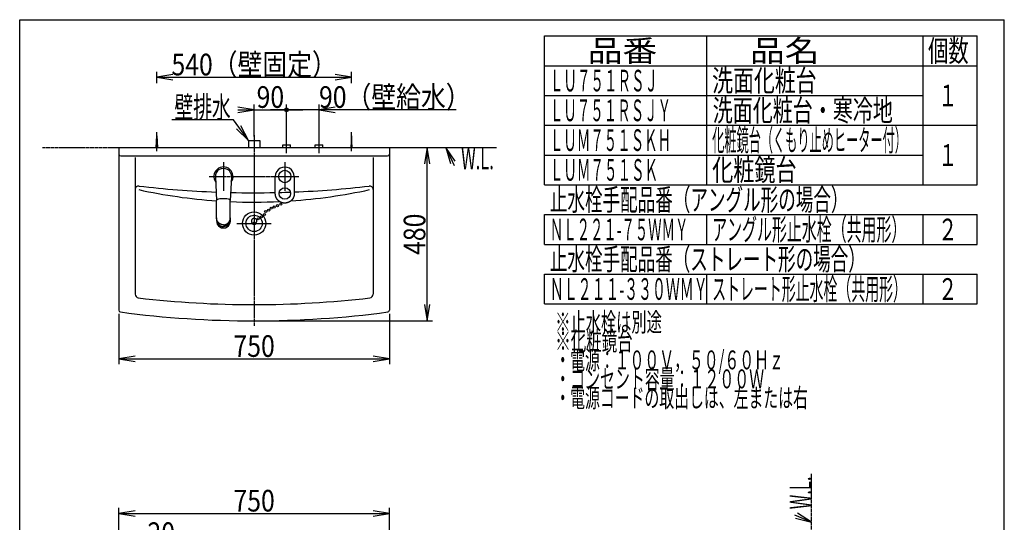
# Model space of a CAD drawing. Extents: x 6 to 3000, y 202 to 4328.
# Drawn here: x 270 to 3000, y 2935 to 4328 of the extents above; entities that cross this region are included whole.
import ezdxf
from ezdxf.enums import TextEntityAlignment as Align

# ---------------------------------------------------------------- set-up
doc = ezdxf.new("R2010")
doc.units = 0
doc.header["$MEASUREMENT"] = 0
doc.linetypes.add('EXLTYPE3', pattern=[10, 7, -1, 1, -1])
doc.linetypes.add('EXLTYPE4', pattern=[12, 7, -1, 1, -1, 1, -1])
doc.layers.get('0').update_dxf_attribs({"linetype": 'CONTINUOUS'})
for name, color, linetype in [('化粧台', 7, 'CONTINUOUS'), ('寸法', 7, 'CONTINUOUS'), ('枠・表', 7, 'CONTINUOUS')]:
    doc.layers.add(name, color=color, linetype=linetype)
doc.styles.add('EXCADDIM1', font='monotxt', dxfattribs={"width": 0.84, "bigfont": 'extfont'})
doc.styles.add('EXCADSTD', font='monotxt', dxfattribs={"bigfont": 'extfont'})
doc.styles.get("Standard").update_dxf_attribs({"font": 'monotxt', "bigfont": 'extfont'})
doc.dimstyles.get("Standard").update_dxf_attribs({"dimtxt": 0.18, "dimasz": 0.18, "dimexe": 0.18, "dimexo": 0.0625, "dimgap": 0.09, "dimtad": 0, "dimtih": 1, "dimtoh": 1, "dimdec": 4, "dimzin": 0, "dimtxsty": 'STANDARD', "dimcen": 0.09, "dimazin": 3, "dimtfac": 1, "dimtdec": 4, "dimtmove": 0, "dimatfit": 3, "dimtolj": 1, "dimtzin": 0})

# ---------------------------------------------------------------- blocks, each defined once
blk = doc.blocks.new('*D17')
at = {"layer": '寸法', "color": 3, "linetype": 'CONTINUOUS'}
for p, q in [((920, 4078), (875, 4085.5)), ((875, 4078), (1055, 4078)), ((875, 4070.5), (920, 4078)), ((920, 4003.5), (920, 4093)), ((1010, 3991.5), (1010, 4093))]:
    blk.add_line(p, q, dxfattribs=at)
for radius in [5.25, 2.62]:
    blk.add_circle((1010, 4078), radius, dxfattribs=at)
at = {"layer": '寸法', "color": 2, "linetype": 'CONTINUOUS', "style": 'EXCADSTD', "width": 0.84}
blk.add_text('90', height=60, dxfattribs=at).set_placement((965, 4083.25), align=Align.CENTER)
blk = doc.blocks.new('_EX_BCIR')
at = {"color": 0, "linetype": 'CONTINUOUS'}
blk.add_line((0, 0), (-1, 0), dxfattribs=at)
for radius in [0.5, 0.25]:
    blk.add_circle((0, 0), radius, dxfattribs=at)
blk = doc.blocks.new('_EX_NORM')
at = {"color": 0, "linetype": 'CONTINUOUS'}
for q in [(-1, 0.166667), (-1, 0), (-1, -0.166667)]:
    blk.add_line((0, 0), q, dxfattribs=at)
blk = doc.blocks.new('*D18')
at = {"layer": '寸法', "color": 3, "linetype": 'CONTINUOUS'}
for p, q in [((1480.250006, 4078), (965, 4078)), ((1010, 3991.5), (1010, 4093)), ((1100, 3991.5), (1100, 4093)), ((1145, 4085.5), (1100, 4078)), ((1100, 4078), (1145, 4070.5))]:
    blk.add_line(p, q, dxfattribs=at)
for radius in [5.25, 2.625]:
    blk.add_circle((1010, 4078), radius, dxfattribs=at)
at = {"layer": '寸法', "color": 2, "linetype": 'CONTINUOUS', "style": 'EXCADSTD', "width": 0.84}
blk.add_text('90（壁給水）', height=60, dxfattribs=at).set_placement((1310, 4083.25), align=Align.CENTER)
blk = doc.blocks.new('*D19')
at = {"layer": '寸法', "color": 3, "linetype": 'CONTINUOUS'}
for p, q in [((650, 4151.999996), (650, 4183)), ((695, 4175.5), (650, 4168)), ((650, 4168), (1190, 4168)), ((650, 4168), (695, 4160.5)), ((1190, 4168), (1145, 4175.5)), ((1145, 4160.5), (1190, 4168))]:
    blk.add_line(p, q, dxfattribs=at)
at = {"layer": '寸法', "color": 2, "linetype": 'CONTINUOUS', "style": 'EXCADSTD', "width": 0.84}
blk.add_text('540（壁固定）', height=60, dxfattribs=at).set_placement((920, 4173.25), align=Align.CENTER)
blk = doc.blocks.new('*D20')
at = {"layer": '寸法', "color": 3, "linetype": 'CONTINUOUS'}
for p, q in [((545, 3512.098405), (545, 3373)), ((1295, 3512.098405), (1295, 3373)), ((590, 3395.5), (545, 3388)), ((545, 3388), (1295, 3388)), ((545, 3388), (590, 3380.5)), ((1295, 3388), (1250, 3395.5)), ((1250, 3380.5), (1295, 3388))]:
    blk.add_line(p, q, dxfattribs=at)
at = {"layer": '寸法', "color": 2, "linetype": 'CONTINUOUS', "style": 'EXCADSTD', "width": 0.84}
blk.add_text('750', height=60, dxfattribs=at).set_placement((920, 3393.25), align=Align.CENTER)
blk = doc.blocks.new('*D21')
at = {"layer": '寸法', "color": 3, "linetype": 'CONTINUOUS'}
for p, q in [((1400, 3973), (1392.5, 3928)), ((1400, 3493), (1400, 3973)), ((1407.5, 3928), (1400, 3973)), ((1392.5, 3538), (1400, 3493)), ((1400, 3493), (1407.5, 3538)), ((930.5, 3493), (1415, 3493))]:
    blk.add_line(p, q, dxfattribs=at)
at = {"layer": '寸法', "color": 2, "linetype": 'CONTINUOUS', "style": 'EXCADSTD', "width": 0.84}
blk.add_text('480', height=60, rotation=90, dxfattribs=at).set_placement((1394.75, 3733), align=Align.CENTER)
blk = doc.blocks.new('*D33')
at = {"layer": '寸法', "color": 3, "linetype": 'CONTINUOUS'}
for p, q in [((545, 2869.5), (500, 2877)), ((500, 2869.5), (720.250006, 2869.5)), ((500, 2862), (545, 2869.5)), ((545, 2826), (545, 2884.5)), ((565, 2661), (565, 2884.5)), ((610, 2877), (565, 2869.5)), ((565, 2869.5), (610, 2862))]:
    blk.add_line(p, q, dxfattribs=at)
at = {"layer": '寸法', "color": 2, "linetype": 'CONTINUOUS', "style": 'EXCADSTD', "width": 0.84}
blk.add_text('20', height=60, dxfattribs=at).set_placement((662.5, 2874.75), align=Align.CENTER)
blk = doc.blocks.new('*D35')
at = {"layer": '寸法', "color": 3, "linetype": 'CONTINUOUS'}
for p, q in [((545, 2826), (545, 2974.5)), ((590, 2967), (545, 2959.5)), ((545, 2959.5), (1295, 2959.5)), ((545, 2959.5), (590, 2952)), ((1295, 2959.5), (1250, 2967)), ((1250, 2952), (1295, 2959.5)), ((1295, 2826), (1295, 2974.5))]:
    blk.add_line(p, q, dxfattribs=at)
at = {"layer": '寸法', "color": 2, "linetype": 'CONTINUOUS', "style": 'EXCADSTD', "width": 0.84}
blk.add_text('750', height=60, dxfattribs=at).set_placement((920, 2964.75), align=Align.CENTER)

msp = doc.modelspace()

# ---------------------------------------------------------------- linework, layer by layer
at = {"layer": '化粧台', "color": 6, "linetype": 'CONTINUOUS'}
for p, q in [((650, 3963), (650, 4015.5)), ((1190, 3963), (1190, 4015.5)), ((648, 3973), (650, 4005.5)), ((650, 4005.5), (652, 3973)), ((904, 3993), (936, 3993)), ((904, 3993), (904, 3973)), ((936, 3993), (936, 3973)), ((1010, 3958), (1010, 3996)), ((1100, 3958), (1100, 3996)), ((1190, 4005.5), (1188, 3973)), ((1192, 3973), (1190, 4005.5)), ((999.5, 3981), (1020.5, 3981)), ((999.5, 3973), (999.5, 3981)), ((1020.5, 3973), (1020.5, 3981)), ((1089.5, 3981), (1110.5, 3981)), ((1089.5, 3973), (1089.5, 3981)), ((1110.5, 3973), (1110.5, 3981)), ((835, 3933), (835, 3853)), ((1005, 3933), (1005, 3853)), ((812.531692, 3891.806212), (816.001666, 3826.497782)), ((857.468308, 3891.806212), (853.998334, 3826.497782)), ((815.998585, 3826.371859), (815.998583, 3826.371016)), ((854.001415, 3826.371859), (854.001417, 3826.371016)), ((815.999175, 3778.082808), (815.997853, 3772.927321)), ((815.999217, 3772.702783), (815.997872, 3772.927317)), ((854.000783, 3772.702783), (854.002128, 3772.927317)), ((854.000825, 3778.082808), (854.002147, 3772.927321)), ((872.5, 3763), (967.5, 3763))]:
    msp.add_line(p, q, dxfattribs=at)
at = {"layer": '化粧台', "color": 6, "linetype": 'EXLTYPE3'}
for p, q in [((920, 4008), (920, 3478)), ((795, 3893), (1045, 3893))]:
    msp.add_line(p, q, dxfattribs=at)
at = {"layer": '化粧台', "color": 6, "linetype": 'EXLTYPE4'}
for p, q in [((333, 3973), (1593, 3973)), ((2465, 898.5), (2465, 3069))]:
    msp.add_line(p, q, dxfattribs=at)
at = {"layer": '化粧台', "color": 2, "linetype": 'CONTINUOUS'}
for p, q in [((545, 3973), (1295, 3973)), ((545, 3973), (545, 3522.598405)), ((1295, 3973), (1295, 3522.598405)), ((550, 3950), (1290, 3950)), ((590, 3946), (590, 3566.715899)), ((1250, 3946), (1250, 3566.715899))]:
    msp.add_line(p, q, dxfattribs=at)
at = {"layer": '化粧台', "color": 3, "linetype": 'CONTINUOUS'}
for p, q in [((1477.763749, 3935.350575), (1452, 3973)), ((1452, 3973), (1464.16049, 3929.029868)), ((2465, 2935), (2426.722293, 2959.8207)), ((2420.741402, 2946.06465), (2465, 2935))]:
    msp.add_line(p, q, dxfattribs=at)
at = {"layer": '化粧台', "color": 3, "linetype": 'CONTINUOUS', "flags": 128}
for points in [[(1452, 3973), (1475, 3923.5)], [(2465, 2935), (2419, 2955)]]:
    msp.add_lwpolyline(points, dxfattribs=at)
at = {"layer": '化粧台', "color": 6, "linetype": 'CONTINUOUS', "flags": 128}
for points in [[(978.699987, 3845.600002), (978.699987, 3845.676605), (978.699987, 3845.894264), (978.699987, 3846.234749), (978.699987, 3846.679832), (978.699987, 3847.211286), (978.699987, 3847.810882), (978.699987, 3848.460392), (978.699987, 3849.141588), (978.699987, 3849.836241), (978.699987, 3850.526123), (978.699987, 3851.193006), (978.699987, 3851.866701), (978.699987, 3852.498402), (978.699987, 3853.093556), (978.699987, 3853.657609), (978.699987, 3854.196006), (978.699987, 3854.714192), (978.699987, 3855.217613), (978.699987, 3855.711716), (978.699987, 3856.201945), (978.699987, 3856.693746), (978.699987, 3857.192565), (978.699987, 3857.740427), (978.699987, 3858.300923), (978.699987, 3858.872333), (978.699987, 3859.452941), (978.699987, 3860.041028), (978.699987, 3860.634877), (978.699987, 3861.232769), (978.699987, 3861.832988), (978.699987, 3862.433814), (978.699987, 3863.03353), (978.699987, 3863.630418), (978.699987, 3864.26219), (978.699987, 3864.889695), (978.699987, 3865.513832), (978.699987, 3866.135501), (978.699987, 3866.7556), (978.699987, 3867.375029), (978.699987, 3867.994688), (978.699987, 3868.615475), (978.699987, 3869.23829), (978.699987, 3869.864032), (978.699987, 3870.4936), (978.699987, 3871.180724), (978.699987, 3871.871462), (978.699987, 3872.563879), (978.699987, 3873.256038), (978.699987, 3873.946004), (978.699987, 3874.631841), (978.699987, 3875.311614), (978.699987, 3875.983387), (978.699987, 3876.645224), (978.699987, 3877.295189), (978.699987, 3877.931347), (978.699987, 3878.578207), (978.699987, 3879.21512), (978.699987, 3879.84919), (978.699987, 3880.487522), (978.699987, 3881.137219), (978.699987, 3881.805386), (978.699987, 3882.499126), (978.699987, 3883.225545), (978.699987, 3883.991745), (978.699987, 3884.804831), (978.699987, 3885.671907), (978.699987, 3886.544156), (978.699987, 3887.447194), (978.699987, 3888.357031), (978.699987, 3889.249676), (978.699987, 3890.101139), (978.699987, 3890.887428), (978.699987, 3891.584554), (978.699987, 3892.168524), (978.699987, 3892.615348), (978.699987, 3892.901036), (978.699987, 3893.001597)], [(1031.300013, 3893.001604), (1031.300013, 3892.908737), (1031.300013, 3892.644859), (1031.300013, 3892.232052), (1031.300013, 3891.692399), (1031.300013, 3891.047982), (1031.300013, 3890.320884), (1031.300013, 3889.533188), (1031.300013, 3888.706975), (1031.300013, 3887.864329), (1031.300013, 3887.027333), (1031.300013, 3886.218068), (1031.300013, 3885.392034), (1031.300013, 3884.617774), (1031.300013, 3883.888537), (1031.300013, 3883.197571), (1031.300013, 3882.538124), (1031.300013, 3881.903445), (1031.300013, 3881.28678), (1031.300013, 3880.68138), (1031.300013, 3880.080491), (1031.300013, 3879.477362), (1031.300013, 3878.865241), (1031.300013, 3878.21515), (1031.300013, 3877.550188), (1031.300013, 3876.872427), (1031.300013, 3876.183935), (1031.300013, 3875.486785), (1031.300013, 3874.783046), (1031.300013, 3874.074788), (1031.300013, 3873.364082), (1031.300013, 3872.652999), (1031.300013, 3871.943608), (1031.300013, 3871.237981), (1031.300013, 3870.555143), (1031.300013, 3869.876805), (1031.300013, 3869.201922), (1031.300013, 3868.52945), (1031.300013, 3867.858343), (1031.300013, 3867.187556), (1031.300013, 3866.516046), (1031.300013, 3865.842767), (1031.300013, 3865.166673), (1031.300013, 3864.486721), (1031.300013, 3863.801866), (1031.300013, 3863.176663), (1031.300013, 3862.548433), (1031.300013, 3861.919028), (1031.300013, 3861.290306), (1031.300013, 3860.66412), (1031.300013, 3860.042326), (1031.300013, 3859.426779), (1031.300013, 3858.819334), (1031.300013, 3858.221845), (1031.300013, 3857.636169), (1031.300013, 3857.06416), (1031.300013, 3856.565072), (1031.300013, 3856.072869), (1031.300013, 3855.582048), (1031.300013, 3855.087106), (1031.300013, 3854.582538), (1031.300013, 3854.062842), (1031.300013, 3853.522514), (1031.300013, 3852.95605), (1031.300013, 3852.357948), (1031.300013, 3851.722703), (1031.300013, 3851.044812), (1031.300013, 3850.39392), (1031.300013, 3849.721276), (1031.300013, 3849.044524), (1031.300013, 3848.38131), (1031.300013, 3847.749277), (1031.300013, 3847.166071), (1031.300013, 3846.649335), (1031.300013, 3846.216715), (1031.300013, 3845.885855), (1031.300013, 3845.6744), (1031.300013, 3845.599994)], [(815.99895, 3778.083132), (815.98512, 3793.926301), (815.976751, 3826.966707)], [(854.00105, 3778.083132), (854.01488, 3793.926301), (854.023249, 3826.966707)], [(1005, 3819.3), (1004.944089, 3819.302596), (1004.785349, 3819.310382), (1004.537265, 3819.32335), (1004.213327, 3819.341496), (1003.827019, 3819.364813), (1003.391831, 3819.393297), (1002.921249, 3819.426941), (1002.42876, 3819.465739), (1001.927851, 3819.509687), (1001.43201, 3819.558778), (1000.954724, 3819.613007), (1000.508872, 3819.672046), (1000.091238, 3819.736148), (999.698327, 3819.805295), (999.326644, 3819.87947), (998.972695, 3819.958657), (998.632984, 3820.042837), (998.304016, 3820.131994), (997.982296, 3820.226111), (997.664331, 3820.325172), (997.346624, 3820.429158), (997.025681, 3820.538053), (996.699082, 3820.651725), (996.366785, 3820.770255), (996.029809, 3820.893617), (995.689175, 3821.021788), (995.345901, 3821.154742), (995.001008, 3821.292455), (994.655516, 3821.434902), (994.310443, 3821.582058), (993.96681, 3821.733898), (993.625636, 3821.890399), (993.287941, 3822.051534), (992.953074, 3822.218022), (992.62255, 3822.389119), (992.296175, 3822.564783), (991.973753, 3822.74497), (991.655089, 3822.929638), (991.339988, 3823.118746), (991.028255, 3823.31225), (990.719694, 3823.510107), (990.41411, 3823.712277), (990.111309, 3823.918715), (989.811094, 3824.12938), (989.512654, 3824.344721), (989.216742, 3824.564236), (988.923483, 3824.787896), (988.633001, 3825.015669), (988.345422, 3825.247528), (988.060871, 3825.483443), (987.779473, 3825.723384), (987.501353, 3825.967321), (987.226636, 3826.215226), (986.955446, 3826.467069), (986.68791, 3826.722821), (986.425423, 3826.981152), (986.166706, 3827.243206), (985.911789, 3827.508865), (985.660701, 3827.778011), (985.413472, 3828.050527), (985.170132, 3828.326294), (984.93071, 3828.605195), (984.695234, 3828.887111), (984.463736, 3829.171925), (984.236244, 3829.459519), (984.012787, 3829.749775), (983.795743, 3830.039452), (983.582719, 3830.331796), (983.373758, 3830.626985), (983.168903, 3830.925196), (982.968197, 3831.226607), (982.771683, 3831.531395), (982.579403, 3831.839739), (982.3914, 3832.151815), (982.207716, 3832.467802), (982.028395, 3832.787877), (981.853479, 3833.112217), (981.679846, 3833.447031), (981.510859, 3833.785481), (981.346547, 3834.126592), (981.186938, 3834.469389), (981.032062, 3834.812895), (980.881947, 3835.156135), (980.736623, 3835.498135), (980.596119, 3835.837918), (980.460464, 3836.174508), (980.329686, 3836.506931), (980.203815, 3836.834211), (980.076925, 3837.172131), (979.955494, 3837.506884), (979.839536, 3837.84205), (979.729066, 3838.181212), (979.624099, 3838.527951), (979.524648, 3838.885849), (979.430729, 3839.258487), (979.342355, 3839.649448), (979.259541, 3840.062312), (979.182301, 3840.500663), (979.11065, 3840.96808), (979.039115, 3841.510003), (978.974235, 3842.074815), (978.916044, 3842.646819), (978.864575, 3843.210317), (978.81986, 3843.749612), (978.781934, 3844.249006), (978.750828, 3844.692802), (978.726578, 3845.065302), (978.709215, 3845.350808), (978.698772, 3845.533623), (978.695284, 3845.59805)], [(1031.30472, 3845.598063), (1031.301236, 3845.533682), (1031.290808, 3845.350996), (1031.273469, 3845.065692), (1031.249251, 3844.693454), (1031.218188, 3844.249968), (1031.180313, 3843.75092), (1031.135659, 3843.211996), (1031.084259, 3842.648882), (1031.026147, 3842.077262), (1030.961356, 3841.512823), (1030.889919, 3840.97125), (1030.818342, 3840.503982), (1030.74118, 3840.065773), (1030.658448, 3839.653043), (1030.570161, 3839.262211), (1030.476331, 3838.889696), (1030.376975, 3838.531917), (1030.272106, 3838.185293), (1030.161738, 3837.846244), (1030.045886, 3837.511189), (1029.924564, 3837.176547), (1029.797787, 3836.838737), (1029.671983, 3836.511451), (1029.541273, 3836.179019), (1029.405685, 3835.842416), (1029.265248, 3835.502619), (1029.119991, 3835.160603), (1028.969943, 3834.817343), (1028.815134, 3834.473816), (1028.655592, 3834.130997), (1028.491345, 3833.789862), (1028.322425, 3833.451387), (1028.148858, 3833.116547), (1027.973954, 3832.792085), (1027.794642, 3832.47189), (1027.610965, 3832.155785), (1027.422966, 3831.843593), (1027.230687, 3831.535134), (1027.034171, 3831.230232), (1026.833461, 3830.928709), (1026.628599, 3830.630386), (1026.419629, 3830.335087), (1026.206593, 3830.042634), (1025.989533, 3829.752848), (1025.766011, 3829.462421), (1025.538448, 3829.174659), (1025.306875, 3828.889678), (1025.071322, 3828.607597), (1024.831816, 3828.328534), (1024.588389, 3828.052607), (1024.341069, 3827.779934), (1024.089887, 3827.510633), (1023.83487, 3827.244823), (1023.57605, 3826.982621), (1023.313456, 3826.724145), (1023.04583, 3826.468272), (1022.774548, 3826.216311), (1022.499735, 3825.968291), (1022.221517, 3825.724241), (1021.940017, 3825.48419), (1021.655362, 3825.248169), (1021.367676, 3825.016207), (1021.077084, 3824.788334), (1020.783713, 3824.564578), (1020.487687, 3824.344969), (1020.18913, 3824.129538), (1019.888892, 3823.918851), (1019.586065, 3823.712392), (1019.280456, 3823.510203), (1018.97187, 3823.312326), (1018.66011, 3823.118804), (1018.344981, 3822.929678), (1018.02629, 3822.744993), (1017.70384, 3822.56479), (1017.377436, 3822.389111), (1017.046883, 3822.217999), (1016.711986, 3822.051497), (1016.374323, 3821.890378), (1016.033182, 3821.733893), (1015.689582, 3821.582067), (1015.344544, 3821.434924), (1014.999085, 3821.29249), (1014.654226, 3821.154789), (1014.310986, 3821.021845), (1013.970384, 3820.893684), (1013.633441, 3820.770331), (1013.301175, 3820.651809), (1012.974605, 3820.538144), (1012.653685, 3820.429253), (1012.335999, 3820.32527), (1012.018055, 3820.226212), (1011.696358, 3820.132096), (1011.367413, 3820.04294), (1011.027727, 3819.95876), (1010.673805, 3819.879573), (1010.302152, 3819.805396), (1009.909275, 3819.736247), (1009.49168, 3819.672142), (1009.045871, 3819.613099), (1008.568524, 3819.558854), (1008.072615, 3819.509749), (1007.571636, 3819.465788), (1007.079075, 3819.426978), (1006.608422, 3819.393324), (1006.173167, 3819.364832), (1005.786799, 3819.341508), (1005.462809, 3819.323357), (1005.214686, 3819.310385), (1005.05592, 3819.302597), (1005, 3819.3)], [(815.998934, 3778.082808), (815.998968, 3778.057649)], [(834.998951, 3759.152417), (834.970224, 3759.153342), (834.88865, 3759.15612), (834.761142, 3759.16076), (834.59461, 3759.167268), (834.395965, 3759.175653), (834.17212, 3759.18592), (833.929984, 3759.198077), (833.676471, 3759.212132), (833.41849, 3759.228092), (833.162954, 3759.245964), (832.916773, 3759.265755), (832.6865, 3759.287358), (832.470516, 3759.310856), (832.267005, 3759.336238), (832.074148, 3759.363492), (831.890127, 3759.392606), (831.713126, 3759.423567), (831.541326, 3759.456364), (831.37291, 3759.490985), (831.206059, 3759.527418), (831.038956, 3759.56565), (830.869784, 3759.60567), (830.699026, 3759.647), (830.524967, 3759.690067), (830.348108, 3759.73487), (830.16895, 3759.781409), (829.987996, 3759.829683), (829.805746, 3759.879693), (829.622703, 3759.931437), (829.439366, 3759.984916), (829.256238, 3760.040129), (829.073821, 3760.097076), (828.892615, 3760.155755), (828.716263, 3760.215057), (828.541455, 3760.276027), (828.368083, 3760.338665), (828.19604, 3760.402968), (828.025218, 3760.468936), (827.855509, 3760.536566), (827.686806, 3760.605858), (827.519002, 3760.676809), (827.351987, 3760.749418), (827.185656, 3760.823683), (827.0199, 3760.899603), (826.857975, 3760.975589), (826.696542, 3761.053149), (826.535648, 3761.132269), (826.375335, 3761.212937), (826.21565, 3761.295139), (826.056635, 3761.378861), (825.898336, 3761.464091), (825.740796, 3761.550816), (825.584061, 3761.639021), (825.428175, 3761.728695), (825.273182, 3761.819823), (825.121902, 3761.910703), (824.97153, 3762.002964), (824.822068, 3762.096598), (824.67352, 3762.191597), (824.525889, 3762.287951), (824.379178, 3762.385653), (824.233391, 3762.484693), (824.08853, 3762.585064), (823.9446, 3762.686758), (823.801603, 3762.789765), (823.659543, 3762.894077), (823.521322, 3762.997497), (823.384018, 3763.102154), (823.247645, 3763.20804), (823.112217, 3763.315149), (822.977749, 3763.423473), (822.844257, 3763.533004), (822.711754, 3763.643737), (822.580254, 3763.755664), (822.449774, 3763.868777), (822.320327, 3763.983069), (822.191929, 3764.098533), (822.067687, 3764.212303), (821.944468, 3764.327173), (821.822281, 3764.443138), (821.701139, 3764.56019), (821.581052, 3764.678321), (821.46203, 3764.797524), (821.344085, 3764.917792), (821.227227, 3765.039117), (821.111467, 3765.161491), (820.996816, 3765.284909), (820.883285, 3765.409361), (820.773249, 3765.532177), (820.664301, 3765.655964), (820.556448, 3765.780707), (820.449694, 3765.906392), (820.344046, 3766.033006), (820.239509, 3766.160535), (820.136089, 3766.288963), (820.03379, 3766.418278), (819.932619, 3766.548465), (819.832581, 3766.67951), (819.733681, 3766.811398), (819.637305, 3766.94223), (819.542048, 3767.073866), (819.447916, 3767.206305), (819.354916, 3767.339546), (819.263056, 3767.473586), (819.172342, 3767.608425), (819.08278, 3767.74406), (818.994379, 3767.880491), (818.907144, 3768.017714), (818.821082, 3768.155729), (818.736201, 3768.294535), (818.653659, 3768.432182), (818.572278, 3768.570558), (818.492067, 3768.709626), (818.413031, 3768.849347), (818.335179, 3768.989683), (818.258517, 3769.130598), (818.183052, 3769.272052), (818.108792, 3769.414009), (818.035744, 3769.556431), (817.963916, 3769.699279), (817.893313, 3769.842517), (817.824916, 3769.984093), (817.75772, 3770.126104), (817.691729, 3770.268642), (817.626945, 3770.411801), (817.563371, 3770.555673), (817.501009, 3770.700351), (817.439863, 3770.845929), (817.379935, 3770.992499), (817.321227, 3771.140154), (817.263743, 3771.288987), (817.207486, 3771.439091), (817.100685, 3771.737315), (816.998648, 3772.039504), (816.901408, 3772.344372), (816.808995, 3772.650631), (816.721444, 3772.956996), (816.638785, 3773.26218), (816.561051, 3773.564896), (816.488275, 3773.86386), (816.420489, 3774.157783), (816.357724, 3774.44538), (816.300013, 3774.725364), (816.273322, 3774.861018), (816.247874, 3774.995857), (816.223669, 3775.131246), (816.200704, 3775.268551), (816.178977, 3775.409138), (816.158485, 3775.554373), (816.139226, 3775.705622), (816.121199, 3775.864251), (816.1044, 3776.031625), (816.088828, 3776.20911), (816.07448, 3776.398072), (816.06155, 3776.595509), (816.049814, 3776.799953), (816.039278, 3777.005966), (816.029951, 3777.20811), (816.021841, 3777.400946), (816.014956, 3777.579036), (816.009305, 3777.736942), (816.004895, 3777.869224), (816.001735, 3777.970445), (815.999833, 3778.035166), (815.999197, 3778.057948)], [(815.999286, 3772.702375), (816.00026, 3772.679399), (816.003141, 3772.613942), (816.007863, 3772.511217), (816.014365, 3772.376433), (816.022582, 3772.214801), (816.032449, 3772.031533), (816.043904, 3771.831838), (816.056883, 3771.620928), (816.071322, 3771.404013), (816.087157, 3771.186303), (816.104324, 3770.97301), (816.137398, 3770.621279), (816.174374, 3770.295683), (816.215278, 3769.992951), (816.260136, 3769.70981), (816.308975, 3769.442989), (816.36182, 3769.189215), (816.418699, 3768.945216), (816.479638, 3768.70772), (816.544662, 3768.473455), (816.613799, 3768.239149), (816.687074, 3768.001531), (816.764617, 3767.757677), (816.846301, 3767.508174), (816.932089, 3767.253976), (817.021945, 3766.996037), (817.115832, 3766.735314), (817.213715, 3766.472759), (817.315557, 3766.209328), (817.421321, 3765.945976), (817.530973, 3765.683657), (817.644474, 3765.423325), (817.761789, 3765.165935), (817.883276, 3764.911447), (818.008527, 3764.660691), (818.137505, 3764.413481), (818.270173, 3764.169626), (818.406493, 3763.928939), (818.546428, 3763.691231), (818.689941, 3763.456313), (818.836994, 3763.223997), (818.98755, 3762.994094), (819.141571, 3762.766415), (819.29902, 3762.540772), (819.460571, 3762.316053), (819.625511, 3762.093306), (819.793809, 3761.872642), (819.965434, 3761.65417), (820.140355, 3761.437999), (820.318539, 3761.224239), (820.499957, 3761.012999), (820.684576, 3760.804388), (820.872366, 3760.598517), (821.063295, 3760.395495), (821.257333, 3760.195431), (821.455384, 3759.997485), (821.656437, 3759.802655), (821.860388, 3759.610958), (822.067133, 3759.422412), (822.276569, 3759.237036), (822.48859, 3759.054846), (822.703093, 3758.875863), (822.919973, 3758.700103), (823.139127, 3758.527585), (823.36045, 3758.358326), (823.583838, 3758.192346), (823.81028, 3758.028916), (824.038847, 3757.868846), (824.269689, 3757.712166), (824.50295, 3757.558908), (824.73878, 3757.409105), (824.977324, 3757.262788), (825.218729, 3757.119989), (825.463144, 3756.980741), (825.710715, 3756.845074), (825.961588, 3756.713022), (826.215912, 3756.584615), (826.474693, 3756.4594), (826.736286, 3756.33791), (826.999877, 3756.220162), (827.264652, 3756.106172), (827.529798, 3755.99596), (827.7945, 3755.889541), (828.057944, 3755.786933), (828.319318, 3755.688155), (828.577806, 3755.593222), (828.832596, 3755.502153), (829.082874, 3755.414966), (829.329102, 3755.331448), (829.572751, 3755.251862), (829.816599, 3755.176219), (830.063424, 3755.10453), (830.316002, 3755.036806), (830.577112, 3754.973059), (830.849531, 3754.9133), (831.136036, 3754.857541), (831.439405, 3754.805791), (831.762415, 3754.758064), (832.107844, 3754.714369), (832.451082, 3754.677223), (832.806772, 3754.643604), (833.165403, 3754.613515), (833.517464, 3754.586958), (833.853442, 3754.563935), (834.163828, 3754.544447), (834.439108, 3754.528499), (834.669772, 3754.51609), (834.846308, 3754.507225), (834.959204, 3754.501904), (834.99895, 3754.500129)], [(835.001049, 3759.152417), (835.029776, 3759.153342), (835.11135, 3759.15612), (835.238858, 3759.16076), (835.40539, 3759.167268), (835.604035, 3759.175653), (835.82788, 3759.18592), (836.070016, 3759.198077), (836.323529, 3759.212132), (836.58151, 3759.228092), (836.837046, 3759.245964), (837.083227, 3759.265755), (837.3135, 3759.287358), (837.529484, 3759.310856), (837.732995, 3759.336238), (837.925852, 3759.363492), (838.109873, 3759.392606), (838.286874, 3759.423567), (838.458674, 3759.456364), (838.62709, 3759.490985), (838.793941, 3759.527418), (838.961044, 3759.56565), (839.130216, 3759.60567), (839.300974, 3759.647), (839.475033, 3759.690067), (839.651892, 3759.73487), (839.83105, 3759.781409), (840.012004, 3759.829683), (840.194254, 3759.879693), (840.377297, 3759.931437), (840.560634, 3759.984916), (840.743762, 3760.040129), (840.926179, 3760.097076), (841.107385, 3760.155755), (841.283737, 3760.215057), (841.458545, 3760.276027), (841.631917, 3760.338665), (841.80396, 3760.402968), (841.974782, 3760.468936), (842.144491, 3760.536566), (842.313194, 3760.605858), (842.480998, 3760.676809), (842.648013, 3760.749418), (842.814344, 3760.823683), (842.9801, 3760.899603), (843.142025, 3760.975589), (843.303458, 3761.053149), (843.464352, 3761.132269), (843.624665, 3761.212937), (843.78435, 3761.295139), (843.943365, 3761.378861), (844.101664, 3761.464091), (844.259204, 3761.550816), (844.415939, 3761.639021), (844.571825, 3761.728695), (844.726818, 3761.819823), (844.878098, 3761.910703), (845.02847, 3762.002964), (845.177932, 3762.096598), (845.32648, 3762.191597), (845.474111, 3762.287951), (845.620822, 3762.385653), (845.766609, 3762.484693), (845.91147, 3762.585064), (846.0554, 3762.686758), (846.198397, 3762.789765), (846.340457, 3762.894077), (846.478678, 3762.997497), (846.615982, 3763.102154), (846.752355, 3763.20804), (846.887783, 3763.315149), (847.022251, 3763.423473), (847.155743, 3763.533004), (847.288246, 3763.643737), (847.419746, 3763.755664), (847.550226, 3763.868777), (847.679673, 3763.983069), (847.808071, 3764.098533), (847.932313, 3764.212303), (848.055532, 3764.327173), (848.177719, 3764.443138), (848.298861, 3764.56019), (848.418948, 3764.678321), (848.53797, 3764.797524), (848.655915, 3764.917792), (848.772773, 3765.039117), (848.888533, 3765.161491), (849.003184, 3765.284909), (849.116715, 3765.409361), (849.226751, 3765.532177), (849.335699, 3765.655964), (849.443552, 3765.780707), (849.550306, 3765.906392), (849.655954, 3766.033006), (849.760491, 3766.160535), (849.863911, 3766.288963), (849.96621, 3766.418278), (850.067381, 3766.548465), (850.167419, 3766.67951), (850.266319, 3766.811398), (850.362695, 3766.94223), (850.457952, 3767.073866), (850.552084, 3767.206305), (850.645084, 3767.339546), (850.736944, 3767.473586), (850.827658, 3767.608425), (850.91722, 3767.74406), (851.005621, 3767.880491), (851.092856, 3768.017714), (851.178918, 3768.155729), (851.263799, 3768.294535), (851.346341, 3768.432182), (851.427722, 3768.570558), (851.507933, 3768.709626), (851.586969, 3768.849347), (851.664821, 3768.989683), (851.741483, 3769.130598), (851.816948, 3769.272052), (851.891208, 3769.414009), (851.964256, 3769.556431), (852.036084, 3769.699279), (852.106687, 3769.842517), (852.175084, 3769.984093), (852.24228, 3770.126104), (852.308271, 3770.268642), (852.373055, 3770.411801), (852.436629, 3770.555673), (852.498991, 3770.700351), (852.560137, 3770.845929), (852.620065, 3770.992499), (852.678773, 3771.140154), (852.736257, 3771.288987), (852.792514, 3771.439091), (852.899315, 3771.737315), (853.001352, 3772.039504), (853.098592, 3772.344372), (853.191005, 3772.650631), (853.278556, 3772.956996), (853.361215, 3773.26218), (853.438949, 3773.564896), (853.511725, 3773.86386), (853.579511, 3774.157783), (853.642276, 3774.44538), (853.699987, 3774.725364), (853.726678, 3774.861018), (853.752126, 3774.995857), (853.776331, 3775.131246), (853.799296, 3775.268551), (853.821023, 3775.409138), (853.841515, 3775.554373), (853.860774, 3775.705622), (853.878801, 3775.864251), (853.8956, 3776.031625), (853.911172, 3776.20911), (853.92552, 3776.398072), (853.93845, 3776.595509), (853.950186, 3776.799953), (853.960722, 3777.005966), (853.970049, 3777.20811), (853.978159, 3777.400946), (853.985044, 3777.579036), (853.990695, 3777.736942), (853.995105, 3777.869224), (853.998265, 3777.970445), (854.000167, 3778.035166), (854.000803, 3778.057948)], [(854.000714, 3772.702375), (853.99974, 3772.679399), (853.996859, 3772.613942), (853.992137, 3772.511217), (853.985635, 3772.376433), (853.977418, 3772.214801), (853.967551, 3772.031533), (853.956096, 3771.831838), (853.943117, 3771.620928), (853.928678, 3771.404013), (853.912843, 3771.186303), (853.895676, 3770.97301), (853.862602, 3770.621279), (853.825626, 3770.295683), (853.784722, 3769.992951), (853.739864, 3769.70981), (853.691025, 3769.442989), (853.63818, 3769.189215), (853.581301, 3768.945216), (853.520362, 3768.70772), (853.455338, 3768.473455), (853.386201, 3768.239149), (853.312926, 3768.001531), (853.235383, 3767.757677), (853.153699, 3767.508174), (853.067911, 3767.253976), (852.978055, 3766.996037), (852.884168, 3766.735314), (852.786285, 3766.472759), (852.684443, 3766.209328), (852.578679, 3765.945976), (852.469027, 3765.683657), (852.355526, 3765.423325), (852.238211, 3765.165935), (852.116724, 3764.911447), (851.991473, 3764.660691), (851.862495, 3764.413481), (851.729827, 3764.169626), (851.593507, 3763.928939), (851.453572, 3763.691231), (851.310059, 3763.456313), (851.163006, 3763.223997), (851.01245, 3762.994094), (850.858429, 3762.766415), (850.70098, 3762.540772), (850.539429, 3762.316053), (850.374489, 3762.093306), (850.206191, 3761.872642), (850.034566, 3761.65417), (849.859645, 3761.437999), (849.681461, 3761.224239), (849.500043, 3761.012999), (849.315424, 3760.804388), (849.127634, 3760.598517), (848.936705, 3760.395495), (848.742667, 3760.195431), (848.544616, 3759.997485), (848.343563, 3759.802655), (848.139612, 3759.610958), (847.932867, 3759.422412), (847.723431, 3759.237036), (847.51141, 3759.054846), (847.296907, 3758.875863), (847.080027, 3758.700103), (846.860873, 3758.527585), (846.63955, 3758.358326), (846.416162, 3758.192346), (846.18972, 3758.028916), (845.961153, 3757.868846), (845.730311, 3757.712166), (845.49705, 3757.558908), (845.26122, 3757.409105), (845.022676, 3757.262788), (844.781271, 3757.119989), (844.536856, 3756.980741), (844.289285, 3756.845074), (844.038412, 3756.713022), (843.784088, 3756.584615), (843.525307, 3756.4594), (843.263714, 3756.33791), (843.000123, 3756.220162), (842.735348, 3756.106172), (842.470202, 3755.99596), (842.2055, 3755.889541), (841.942056, 3755.786933), (841.680682, 3755.688155), (841.422194, 3755.593222), (841.167404, 3755.502153), (840.917126, 3755.414966), (840.670898, 3755.331448), (840.427249, 3755.251862), (840.183401, 3755.176219), (839.936576, 3755.10453), (839.683998, 3755.036806), (839.422888, 3754.973059), (839.150469, 3754.9133), (838.863964, 3754.857541), (838.560595, 3754.805791), (838.237585, 3754.758064), (837.892156, 3754.714369), (837.548918, 3754.677223), (837.193228, 3754.643604), (836.834597, 3754.613515), (836.482536, 3754.586958), (836.146558, 3754.563935), (835.836172, 3754.544447), (835.560892, 3754.528499), (835.330228, 3754.51609), (835.153692, 3754.507225), (835.040796, 3754.501904), (835.00105, 3754.500129)], [(854.001066, 3778.082808), (854.001032, 3778.057649)]]:
    msp.add_lwpolyline(points, dxfattribs=at)
at = {"layer": '化粧台', "color": 6, "linetype": 'CONTINUOUS'}
for centre, radius in [((1005, 3893), 17.15), ((1005, 3845.911022), 16), ((951.9, 3796.2), 3), ((960.507793, 3799.56883), 3), ((967.2, 3805.4), 3), ((975.5, 3808.5), 3), ((984.8, 3812.2), 3), ((993.9, 3816.5), 3), ((931.365501, 3775.906164), 3), ((940.52877, 3781.19658), 3), ((948.7, 3787.6), 3), ((920, 3763), 4)]:
    msp.add_circle(centre, radius, dxfattribs=at)
at = {"layer": '化粧台', "color": 2, "linetype": 'CONTINUOUS'}
for radius in [32.3, 22.6]:
    msp.add_circle((920, 3763), radius, dxfattribs=at)
for centre, radius, start, end in [((550, 3955), 5, 180, 270), ((1290, 3955), 5, 270, 0), ((600, 3856.579602), 10, 83.354131, 180), ((920, 6603), 2755, 263.354131, 267.81063), ((920, 6603), 2755, 271.44089, 272.090805), ((920, 6603), 2755, 272.315338, 276.645869), ((1240, 3856.579602), 10, 0, 96.645869), ((920, 6603), 2755, 268.65184, 271.220877), ((600, 3566.715899), 10, 180, 263.305489), ((920, 6293), 2755, 263.305489, 276.694511), ((1240, 3566.715899), 10, 276.694511, 0), ((550, 3522.598405), 5, 180, 262.392898), ((1290, 3522.598405), 5, 277.607102, 0), ((920, 6293), 2800, 262.392898, 277.607102)]:
    msp.add_arc(centre, radius, start, end, dxfattribs=at)
at = {"layer": '化粧台', "color": 6, "linetype": 'CONTINUOUS'}
for centre, radius, start, end in [((835, 3893), 26.5, 325.067823, 214.932177), ((835, 3893), 22.5, 356.958615, 183.041385), ((1005, 3893), 26.3, 359.999661, 180.000339), ((920, 5319.931461), 1497.931461, 257.664956, 266.017926), ((920, 5319.931461), 1497.931461, 273.901638, 282.335044), ((920, 5319.931461), 1497.931461, 267.475543, 272.697374), ((920, 3769.344289), 7.5, 302.230953, 237.769047)]:
    msp.add_arc(centre, radius, start, end, dxfattribs=at)
for centre, major_axis, ratio, start_param, end_param in [((835, 3826.966707), (19.023249, 0), 0.238089, 6.2578862833, 3.166891677), ((835, 3768.776457), (19, 0), 0.965926, 3.0298665959, 0.1161346167)]:
    msp.add_ellipse(centre, major_axis=major_axis, ratio=ratio, start_param=start_param, end_param=end_param, dxfattribs=at)
at = {"layer": '寸法', "color": 3, "linetype": 'CONTINUOUS'}
for p, q in [((1190, 4152), (1190, 4183)), ((871.450083, 4024.96487), (904, 3993)), ((904, 3993), (883.576523, 4033.793769))]:
    msp.add_line(p, q, dxfattribs=at)
at = {"layer": '寸法', "color": 3, "linetype": 'CONTINUOUS', "flags": 128}
msp.add_lwpolyline([(904, 3993), (862.5, 4050), (691.5, 4050)], dxfattribs=at)
at = {"layer": '枠・表', "color": 7, "linetype": 'CONTINUOUS'}
for p, q in [((270, 202.5), (270, 4327.5)), ((270, 4327.5), (3000, 4327.5)), ((3000, 202.5), (3000, 4327.5))]:
    msp.add_line(p, q, dxfattribs=at)
at = {"layer": '枠・表', "color": 6, "linetype": 'CONTINUOUS'}
for p, q in [((1725, 3870), (1725, 4282.5)), ((1725, 4282.5), (2925, 4282.5)), ((2175, 3870), (2175, 4282.5)), ((2775, 3870), (2775, 4282.5)), ((2925, 3870), (2925, 4282.5)), ((1725, 4200), (2925, 4200)), ((1725, 4117.5), (2775, 4117.5)), ((1725, 4035), (2925, 4035)), ((1725, 3952.5), (2775, 3952.5)), ((1725, 3870), (2925, 3870)), ((1725, 3705), (1725, 3787.5)), ((1725, 3787.5), (2925, 3787.5)), ((2175, 3705), (2175, 3787.5)), ((2775, 3705), (2775, 3787.5)), ((2925, 3705), (2925, 3787.5)), ((1725, 3705), (2925, 3705)), ((1725, 3540), (1725, 3622.5)), ((1725, 3622.5), (2925, 3622.5)), ((2175, 3540), (2175, 3622.5)), ((2775, 3540), (2775, 3622.5)), ((2925, 3540), (2925, 3622.5)), ((1725, 3540), (2925, 3540))]:
    msp.add_line(p, q, dxfattribs=at)

# ---------------------------------------------------------------- texts
at = {"layer": '化粧台', "color": 2, "linetype": 'CONTINUOUS', "style": 'EXCADSTD', "width": 0.4125}
msp.add_text('W.L.', height=60, dxfattribs=at).set_placement((1494.000001, 3913), (1584.7434, 3913), align=Align.FIT)
msp.add_text('W.L.', height=60, rotation=90, dxfattribs=at).set_placement((2465, 2971.000001), (2465, 3061.7434), align=Align.FIT)
at = {"layer": '寸法', "color": 2, "linetype": 'CONTINUOUS', "style": 'EXCADSTD', "width": 0.728}
msp.add_text('壁排水', height=60, dxfattribs=at).set_placement((699, 4055.25), (855, 4055.25), align=Align.FIT)
at = {"layer": '枠・表', "color": 2, "linetype": 'CONTINUOUS', "style": 'EXCADSTD'}
for s, height, width, p, p2 in [('品番', 60, 1.47, (1845, 4211.25), (2037.486, 4211.25)), ('品名', 60, 1.47, (2295, 4211.25), (2487.486, 4211.25)), ('個数', 60, 0.861, (2788.500001, 4211.25), (2901.2418, 4211.25)), ('ＬＵ７５１ＲＳＪ', 60, 0.525, (1740, 4128.75), (2040.000004, 4128.75)), ('洗面化粧台', 60, 0.8106, (2190, 4128.75), (2479.499996, 4128.75)), ('１', 60, 0.945, (2816.25, 4087.5), (2870.25, 4087.5)), ('ＬＵ７５１ＲＳＪＹ', 60, 0.522667, (1740, 4046.25), (2076.000005, 4046.25)), ('洗面化粧台・寒冷地', 60, 0.777, (2191.5, 4046.25), (2691.00001, 4046.25)), ('ＬＵＭ７５１ＳＫＨ', 60, 0.522667, (1740, 3963.75), (2076.000005, 3963.75)), ('化粧鏡台（くもり止めヒーター付）', 60, 0.4725, (2190, 3963.75), (2729.999984, 3963.75)), ('１', 60, 0.945, (2816.25, 3922.5), (2870.25, 3922.5)), ('ＬＵＭ７５１ＳＫ', 60, 0.525, (1740, 3881.25), (2040.000004, 3881.25)), ('化粧鏡台', 60, 0.819, (2190, 3881.25), (2423.999997, 3881.25)), ('止水栓手配品番（アングル形の場合）', 60, 0.681882, (1740, 3798.75), (2567.999997, 3798.75)), ('ＮＬ２２１-７５ＷＭＹ', 60, 0.49719, (1740, 3716.25), (2124.000006, 3716.25)), ('アングル形止水栓（共用形）', 60, 0.579923, (2190, 3716.25), (2728.499998, 3716.25)), ('２', 60, 0.945, (2816.25, 3716.25), (2870.25, 3716.25)), ('止水栓手配品番（ストレート形の場合）', 60, 0.681333, (1740, 3633.75), (2615.999997, 3633.75)), ('ＮＬ２１１-３３０ＷＭＹ', 60, 0.518222, (1740, 3551.25), (2177.24999, 3551.25)), ('ストレート形止水栓（共用形）', 60, 0.54, (2190, 3551.25), (2730, 3551.25)), ('２', 60, 0.945, (2816.25, 3551.25), (2870.25, 3551.25)), ('※止水栓は別途', 52.5, 0.675429, (1755, 3463.5), (2050.499999, 3463.5)), ('※化粧鏡台', 52.5, 0.6864, (1755, 3411), (1969.499999, 3411)), ('・電源：１００Ｖ，５０/６０Ｈｚ', 52.5, 0.641295, (1755, 3358.5), (2388.749997, 3358.5)), ('・コンセント容量：１２００Ｗ', 52.5, 0.661714, (1755, 3306), (2333.999998, 3306)), ('・電源コードの取出しは、左または右', 52.5, 0.659294, (1755, 3253.5), (2455.499997, 3253.5))]:
    msp.add_text(s, height=height, dxfattribs=dict(at, width=width)).set_placement(p, p2, align=Align.FIT)

# ---------------------------------------------------------------- dimensions: what is measured, and where the dimension line sits
at = {"layer": '寸法', "color": 3, "linetype": 'CONTINUOUS'}
for base, p1, p2, text, override, picture, middle in [((1190, 4168), (650, 4005.5), (1190, 4005.5), '540（壁固定）', {"dimtxt": 60, "dimasz": 45, "dimexe": 15, "dimexo": 146.499996, "dimgap": 5.25, "dimtad": 1, "dimjust": 0, "dimtih": 0, "dimtoh": 0, "dimdec": 0, "dimzin": 0, "dimtxsty": 'EXCADDIM1', "dimblk1": '_EX_NORM', "dimblk2": '_EX_NORM', "dimsah": 1, "dimse1": 0, "dimse2": 1, "dimclrd": 3, "dimclre": 3, "dimclrt": 2, "dimtmove": 2}, '*D19', (920, 4203.25)), ((1010, 4078), (1100, 3981), (1010, 3981), '90（壁給水）', {"dimtxt": 60, "dimasz": 45, "dimexe": 15, "dimexo": 10.5, "dimgap": 5.25, "dimtad": 1, "dimjust": 1, "dimtih": 0, "dimtoh": 0, "dimdec": 0, "dimzin": 0, "dimtxsty": 'EXCADDIM1', "dimblk1": '_EX_NORM', "dimblk2": '_EX_BCIR', "dimsah": 1, "dimse1": 0, "dimse2": 0, "dimclrd": 3, "dimclre": 3, "dimclrt": 2, "dimtmove": 2}, '*D18', (1310, 4113.25))]:
    dim = msp.add_linear_dim(base=base, p1=p1, p2=p2, text=text, dimstyle='STANDARD', override=override, dxfattribs=at)
    dim.commit()
    dim.dimension.update_dxf_attribs({"geometry": picture, "text_midpoint": middle, "dimtype": 160})
for base, p1, p2, override, picture, middle in [((1010, 4078), (920, 3993), (1010, 3981), {"dimtxt": 60, "dimasz": 45, "dimexe": 15, "dimexo": 10.5, "dimgap": 5.25, "dimtad": 1, "dimjust": 0, "dimtih": 0, "dimtoh": 0, "dimdec": 0, "dimzin": 0, "dimtxsty": 'EXCADDIM1', "dimblk1": '_EX_NORM', "dimblk2": '_EX_BCIR', "dimsah": 1, "dimse1": 0, "dimse2": 0, "dimclrd": 3, "dimclre": 3, "dimclrt": 2, "dimtmove": 2}, '*D17', (965, 4113.25)), ((1295, 3388), (545, 3522.598405), (1295, 3522.598405), {"dimtxt": 60, "dimasz": 45, "dimexe": 15, "dimexo": 10.5, "dimgap": 5.25, "dimtad": 1, "dimjust": 0, "dimtih": 0, "dimtoh": 0, "dimdec": 0, "dimzin": 0, "dimtxsty": 'EXCADDIM1', "dimblk1": '_EX_NORM', "dimblk2": '_EX_NORM', "dimsah": 1, "dimse1": 0, "dimse2": 0, "dimclrd": 3, "dimclre": 3, "dimclrt": 2, "dimtmove": 2}, '*D20', (920, 3423.25)), ((1295, 2959.5), (545, 2815.5), (1295, 2815.5), {"dimtxt": 60, "dimasz": 45, "dimexe": 15, "dimexo": 10.5, "dimgap": 5.25, "dimtad": 1, "dimjust": 0, "dimtih": 0, "dimtoh": 0, "dimdec": 0, "dimzin": 0, "dimtxsty": 'EXCADDIM1', "dimblk1": '_EX_NORM', "dimblk2": '_EX_NORM', "dimsah": 1, "dimse1": 0, "dimse2": 0, "dimclrd": 3, "dimclre": 3, "dimclrt": 2, "dimtmove": 2}, '*D35', (920, 2994.75)), ((565, 2869.5), (545, 2815.5), (565, 2650.5), {"dimtxt": 60, "dimasz": 45, "dimexe": 15, "dimexo": 10.5, "dimgap": 5.25, "dimtad": 1, "dimjust": 2, "dimtih": 0, "dimtoh": 0, "dimdec": 0, "dimzin": 0, "dimtxsty": 'EXCADDIM1', "dimblk1": '_EX_NORM', "dimblk2": '_EX_NORM', "dimsah": 1, "dimse1": 0, "dimse2": 0, "dimclrd": 3, "dimclre": 3, "dimclrt": 2, "dimtmove": 2}, '*D33', (662.5, 2904.75))]:
    dim = msp.add_linear_dim(base=base, p1=p1, p2=p2, dimstyle='STANDARD', override=override, dxfattribs=at)
    dim.commit()
    dim.dimension.update_dxf_attribs({"geometry": picture, "text_midpoint": middle, "dimtype": 160})
dim = msp.add_linear_dim(base=(1400, 3973), p1=(920, 3493), p2=(1295, 3973), angle=90, dimstyle='STANDARD', override={"dimtxt": 60, "dimasz": 45, "dimexe": 15, "dimexo": 10.5, "dimgap": 5.25, "dimtad": 1, "dimjust": 0, "dimtih": 0, "dimtoh": 0, "dimdec": 0, "dimzin": 0, "dimtxsty": 'EXCADDIM1', "dimblk1": '_EX_NORM', "dimblk2": '_EX_NORM', "dimsah": 1, "dimse1": 0, "dimse2": 1, "dimclrd": 3, "dimclre": 3, "dimclrt": 2, "dimtmove": 2}, dxfattribs=at)
dim.commit()
dim.dimension.update_dxf_attribs({"geometry": '*D21', "text_midpoint": (1364.75, 3733), "dimtype": 160})

doc.saveas('drawing.dxf')
